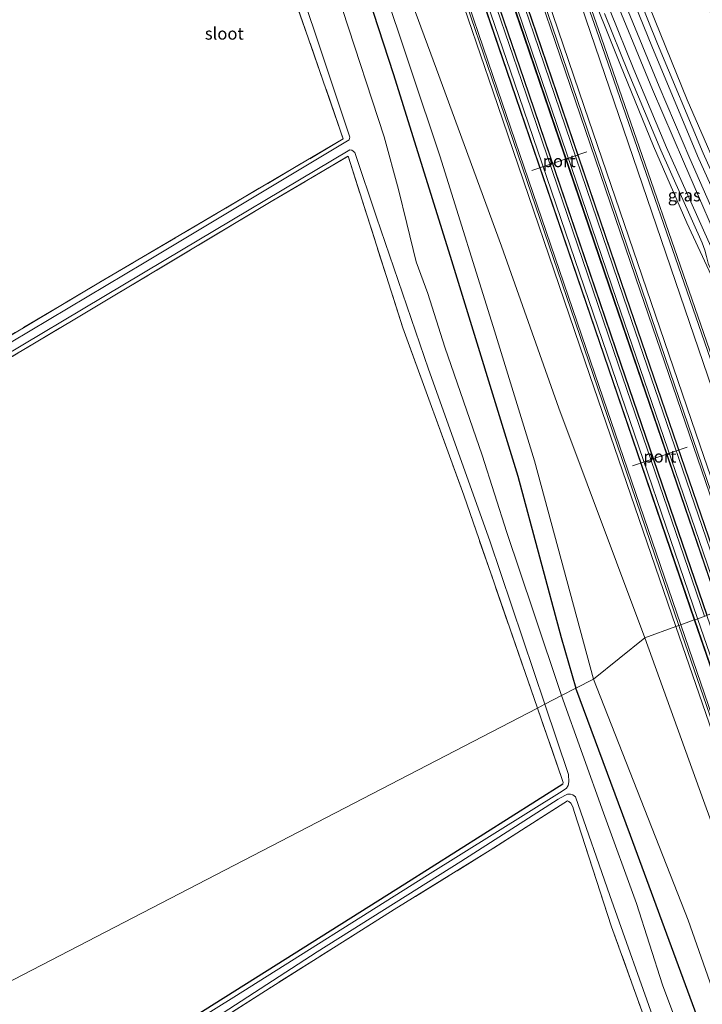
# Model space of a CAD drawing. Units: metres. Extents: x 99995 to 110008, y 412498 to 418753.
# Drawn here: x 104089 to 104229, y 413088 to 413290 of the extents above; entities that cross this region are included whole.
import ezdxf
from ezdxf.enums import TextEntityAlignment as Align

# ---------------------------------------------------------------- set-up
doc = ezdxf.new("R2010")
doc.units = ezdxf.units.M
doc.linetypes.add('IE-TERREINAFSCHEIDING', pattern=[10, 8, -2])
doc.layers.add('B-ME-GW-INSTEEKWATERGANG-L-B1', color=10, linetype='Continuous')
for name, color, linetype, lineweight in [('B-ME-GW-KRUINLIJN-L-B1', 93, 'Continuous', 18), ('B-ME-GW-TEENLIJN-L-B1', 93, 'Continuous', 18), ('B-ME-IE-GRASLAND-GV-B6', 93, 'Continuous', 18), ('B-ME-IE-GRONDWERKLIJN-GROND_INGERICHT-GV-B6', 253, 'Continuous', 18), ('B-ME-IE-HULPGEOMETRIE-L-B1', 53, 'Continuous', 18), ('B-ME-IE-TERREINAFSCHEIDING-RASTERHEKWERK-L-B1', 8, 'IE-TERREINAFSCHEIDING', 18), ('B-ME-MW-MUUR-GV-B6', 8, 'IE-TERREINAFSCHEIDING-KUNSTMATIG', 18), ('B-ME-OG-WATER-GV-B6', 153, 'Continuous', 18), ('B-ME-SB-SPOOR-GV-B6', 253, 'Continuous', 18), ('B-ME-SB-SPOOR-L-B1', 253, 'Continuous', 18), ('B-ME-VH-VERH_SOORT-BITUMEN-GV-B6', 8, 'IE-TERREINAFSCHEIDING-NATUURLIJK-HOUTWAL', 18), ('B-ME-VH-VERH_SOORT-HALF_VERHARDING-GV-B6', 8, 'IE-TERREINAFSCHEIDING-NATUURLIJK-HOUTWAL', 18), ('B-ME-VW-MEUBILAIR_WEGMEUBILAIR-PORTAAL-L-B1', 8, 'Continuous', 18)]:
    doc.layers.add(name, color=color, linetype=linetype, lineweight=lineweight)
doc.styles.add('NLCS-ISO', font='NLCS-ISO.TTF')
doc.linetypes.add('IE-TERREINAFSCHEIDING-KUNSTMATIG', pattern='A,4,[82,NLCS.SHX,S=0.75,R=90,X=0,Y=0],4,-2', length=10)
doc.linetypes.add('IE-TERREINAFSCHEIDING-NATUURLIJK-HOUTWAL', pattern='A,7,-1.5,[67,NLCS.SHX,S=0.75,R=45,X=0,Y=0],-1.5,7,-1.5,[70,NLCS.SHX,S=0.75,R=0,X=0,Y=0],-1.5', length=20)

msp = doc.modelspace()

# ---------------------------------------------------------------- linework, layer by layer
at = {"layer": 'B-ME-GW-INSTEEKWATERGANG-L-B1'}
for points in [[(104085.728, 413509.026, -0.811), (104103.316, 413462.388, -0.768), (104114.873, 413430.576, -0.733), (104126.041, 413399.943, -0.803), (104136.234, 413370.535, -0.864), (104145.428, 413343.127, -0.908), (104153.155, 413317.323, -1.13), (104165.679, 413278.906, -1.148), (104177.608, 413240.693, -1.178), (104191.226, 413196.383, -1.519), (104200.131, 413163.241, -1.676), (104203.145, 413152.849, -1.53)], [(104311.376, 412889.051, -1.026), (104310.515, 412889.811, -1.101), (104310.014, 412890.017, -1.175), (104309.182, 412890.172, -1.236), (104308.569, 412890.156, -1.315), (104307.559, 412889.973, -1.328), (104306.34, 412889.692, -1.436), (104305.183, 412889.334, -1.48), (104304.479, 412889.224, -1.497), (104303.755, 412889.254, -1.567), (104303.038, 412889.707, -1.576), (104302.413, 412890.41, -1.611), (104301.581, 412891.989, -1.624), (104300.242, 412895.607, -1.632), (104294.173, 412912.245, -1.589), (104284.476, 412934.454, -1.545), (104273.785, 412963.774, -1.524), (104256.482, 413008.421, -1.489), (104237.904, 413058.622, -1.55), (104214.361, 413122.607, -1.423), (104203.145, 413152.849, -1.53)], [(104099.835, 413065.68, -1.101), (104099.416, 413065.903, -1.084), (104098.747, 413066.444, -1.058), (104098.433, 413066.847, -1.058), (104098.166, 413067.491, -1.058), (104098.113, 413068.121, -1.058), (104098.232, 413068.57, -1.058), (104116.139, 413079.986, -1.119), (104141.646, 413096.053, -1.127), (104168.015, 413112.658, -1.097), (104200.468, 413133.187, -0.988)]]:
    msp.add_polyline3d(points, dxfattribs=at)
at = {"layer": 'B-ME-GW-KRUINLIJN-L-B1'}
for points in [[(104142.851, 413542.141, 6.228), (104145.177, 413533.362, 6.29), (104155.197, 413493.817, 6.422), (104167.101, 413448.617, 6.523), (104177.029, 413412.668, 6.9), (104186.501, 413381.044, 6.966), (104196.266, 413351.481, 7.269), (104209.082, 413315.498, 7.195), (104218.244, 413292.775, 7.318), (104225.993, 413273.681, 7.502), (104234.808, 413253.387, 7.502), (104243.356, 413234.572, 7.577), (104255.83, 413209.401, 7.691), (104268.455, 413184.927, 7.878)], [(104223.663, 413165.505, 2.923), (104206.036, 413217.037, 3.459), (104186.075, 413275.525, 3.991), (104168.379, 413327.326, 4.404), (104149.613, 413382.009, 4.852), (104128.811, 413441.692, 5.339), (104108.189, 413499.848, 5.805), (104101.592, 413518.053, 5.964)], [(104259.031, 413179.69, 8.122), (104239.61, 413218.975, 7.845), (104225.948, 413248.432, 7.722), (104219.055, 413264.16, 7.761), (104212.282, 413280.799, 7.643), (104204.989, 413299.124, 7.401), (104199.112, 413315.184, 7.357), (104191.769, 413333.828, 6.94)], [(104346.215, 412830.634, 0.427), (104327.143, 412879.296, 0.679), (104313.263, 412915.605, 0.954), (104299.016, 412953.511, 1.189), (104289.527, 412979.276, 1.42), (104276.758, 413014.377, 1.708), (104263.574, 413051.148, 2.014), (104248.365, 413094.294, 2.36), (104231.853, 413141.705, 2.733), (104223.663, 413165.505, 2.923)]]:
    msp.add_polyline3d(points, dxfattribs=at)
at = {"layer": 'B-ME-GW-TEENLIJN-L-B1'}
for points in [[(104217.31, 413163.211, -0.616), (104199.676, 413210.373, -0.531), (104187.844, 413243.637, -0.518), (104174.524, 413279.959, -0.496), (104157.73, 413325.548, -0.54), (104144.507, 413362.392, -0.527), (104130.444, 413401.011, -0.601), (104115.89, 413440.674, -0.601), (104100.531, 413482.012, -0.571), (104088.991, 413513.43, -0.571)], [(104344.474, 412829.975, -0.541), (104325.199, 412877.833, -0.581), (104307.518, 412922.064, -0.634), (104288.794, 412969.903, -0.638), (104274.365, 413008.106, -0.612), (104259.566, 413047.096, -0.643), (104243.785, 413090.233, -0.656), (104229.315, 413129.762, -0.652), (104217.31, 413163.211, -0.616)]]:
    msp.add_polyline3d(points, dxfattribs=at)
at = {"layer": 'B-ME-IE-GRASLAND-GV-B6'}
for points in [[(104102.234, 413518.289, 5.853), (104108.832, 413500.08, 5.694), (104129.454, 413441.924, 5.228), (104150.256, 413382.241, 4.741), (104169.022, 413327.558, 4.293), (104186.718, 413275.757, 3.88), (104206.679, 413217.269, 3.348), (104224.306, 413165.737, 2.812), (104223.663, 413165.505, 2.923), (104206.036, 413217.037, 3.459), (104186.075, 413275.525, 3.991), (104168.379, 413327.326, 4.404), (104149.613, 413382.009, 4.852), (104128.811, 413441.692, 5.339), (104108.189, 413499.848, 5.805), (104101.592, 413518.053, 5.964), (104102.234, 413518.289, 5.853)], [(104088.991, 413513.43, -0.571), (104100.531, 413482.012, -0.571), (104115.89, 413440.674, -0.601), (104130.444, 413401.011, -0.601), (104144.507, 413362.392, -0.527), (104157.73, 413325.548, -0.54), (104174.524, 413279.959, -0.496), (104187.844, 413243.637, -0.518), (104199.676, 413210.373, -0.531), (104217.31, 413163.211, -0.616), (104206.74, 413154.69, -1.21), (104194.637, 413199.517, -1.183), (104186.457, 413226.244, -1.034), (104175.315, 413261.96, -0.986), (104163.152, 413298.245, -0.934), (104152.542, 413333.567, -0.864), (104138.491, 413370.624, -0.868), (104124.058, 413411.368, -0.864), (104111.213, 413448.624, -0.855), (104097.054, 413487.782, -0.838), (104088.088, 413510.024, -0.855), (104088.991, 413513.43, -0.571)], [(104088.088, 413510.024, -0.855), (104097.054, 413487.782, -0.838), (104111.213, 413448.624, -0.855), (104124.058, 413411.368, -0.864), (104138.491, 413370.624, -0.868), (104152.542, 413333.567, -0.864), (104163.152, 413298.245, -0.934), (104175.315, 413261.96, -0.986), (104186.457, 413226.244, -1.034), (104194.637, 413199.517, -1.183), (104206.74, 413154.69, -1.21), (104203.145, 413152.849, -1.53), (104200.131, 413163.241, -1.676), (104191.226, 413196.383, -1.519), (104177.608, 413240.693, -1.178), (104165.679, 413278.906, -1.148), (104153.155, 413317.323, -1.13), (104145.428, 413343.127, -0.908), (104136.234, 413370.535, -0.864), (104126.041, 413399.943, -0.803), (104114.873, 413430.576, -0.733), (104103.316, 413462.388, -0.768), (104085.728, 413509.026, -0.811), (104088.088, 413510.024, -0.855)], [(104084.046, 413485.71, -2.187), (104103.492, 413427.958, -2.187), (104123.982, 413366.324, -2.187), (104141.137, 413312.864, -2.187), (104156.774, 413266.017, -2.187), (104156.601, 413265.468, -2.187), (104114.551, 413240.195, -2.187), (104071.529, 413214.583, -2.187)], [(104050.135, 413203.247, -0.934), (104105.196, 413236.111, -1.108), (104155.398, 413265.641, -1.174), (104145.292, 413294.744, -1.117), (104127.806, 413349.324, -1.104), (104109.088, 413405.397, -1.082), (104089.849, 413462.815, -1.095)], [(104150.271, 413432.478, 4.954), (104152.437, 413425.988, 4.919), (104165.043, 413389.13, 4.713), (104184.514, 413332.039, 4.19), (104204.882, 413272.305, 3.716), (104228.643, 413202.638, 3.083), (104239.467, 413171.211, 2.781), (104238.544, 413170.878, 2.831), (104216.745, 413234.55, 3.416), (104198.335, 413288.591, 3.93), (104178.755, 413345.916, 4.422), (104160.133, 413399.815, 4.848), (104139.797, 413458.096, 5.323)], [(104178.433, 413440.879, 2.367), (104186.109, 413416.289, 2.077), (104191.103, 413399.94, 1.959), (104199.035, 413375.073, 1.919), (104206.215, 413354.049, 1.897), (104213.263, 413335.273, 1.805), (104220.451, 413316.554, 1.77), (104228.547, 413296.75, 2.086), (104238.057, 413275.076, 1.989), (104250.742, 413248.425, 1.796), (104264.842, 413219.846, 1.814), (104278.653, 413193.601, 1.796), (104268.455, 413184.927, 7.878), (104255.83, 413209.401, 7.691), (104243.356, 413234.572, 7.577), (104234.808, 413253.387, 7.502), (104225.993, 413273.681, 7.502), (104218.244, 413292.775, 7.318), (104209.082, 413315.498, 7.195), (104196.266, 413351.481, 7.269), (104186.501, 413381.044, 6.966), (104177.029, 413412.668, 6.9), (104167.101, 413448.617, 6.523)], [(104167.101, 413448.617, 6.523), (104177.029, 413412.668, 6.9), (104186.501, 413381.044, 6.966), (104196.266, 413351.481, 7.269), (104209.082, 413315.498, 7.195), (104218.244, 413292.775, 7.318), (104225.993, 413273.681, 7.502), (104234.808, 413253.387, 7.502), (104243.356, 413234.572, 7.577), (104255.83, 413209.401, 7.691), (104268.455, 413184.927, 7.878), (104267.287, 413184.278, 7.873), (104258.711, 413200.515, 7.805), (104248.954, 413220.049, 7.709), (104239.665, 413239.57, 7.656), (104229.31, 413262.736, 7.542), (104219.932, 413285.205, 7.458), (104211.19, 413306.803, 7.244), (104200.306, 413336.447, 7.235), (104193.003, 413358.292, 7.2), (104186.648, 413377.926, 7.033), (104181.542, 413394.458, 6.985), (104175.922, 413413.281, 6.919), (104169.175, 413436.634, 6.743)], [(104128.811, 413441.692, 5.339), (104149.613, 413382.009, 4.852), (104168.379, 413327.326, 4.404), (104186.075, 413275.525, 3.991), (104206.036, 413217.037, 3.459), (104223.663, 413165.505, 2.923), (104217.31, 413163.211, -0.616), (104199.676, 413210.373, -0.531), (104187.844, 413243.637, -0.518), (104174.524, 413279.959, -0.496), (104157.73, 413325.548, -0.54), (104144.507, 413362.392, -0.527), (104130.444, 413401.011, -0.601), (104115.89, 413440.674, -0.601)], [(104156.578, 413435.456, 5.073), (104158.745, 413427.326, 5.073), (104166.902, 413403.86, 5.073), (104175.31, 413379.456, 5.073), (104207.361, 413287.955, 3.795), (104233.165, 413213.503, 3.47), (104233.936, 413211.24, 3.338), (104237.873, 413201.233, 3.189), (104248.074, 413174.319, 2.362), (104247.533, 413174.124, 2.196), (104236.726, 413201.791, 3.206), (104246.558, 413173.772, 2.693), (104245.182, 413173.275, 2.75), (104226.448, 413227.966, 3.47), (104210.059, 413276.091, 3.957), (104193.417, 413324.856, 4.234), (104158.459, 413427.325, 5.073), (104153.841, 413441.258, 5.033)], [(104248.074, 413174.319, 2.362), (104237.873, 413201.233, 3.189), (104233.936, 413211.24, 3.338), (104233.165, 413213.503, 3.47), (104233.59, 413213.651, 4.177), (104207.786, 413288.103, 6.738), (104191.769, 413333.828, 6.94), (104199.112, 413315.184, 7.357), (104204.989, 413299.124, 7.401), (104212.282, 413280.799, 7.643), (104219.055, 413264.16, 7.761), (104225.948, 413248.432, 7.722), (104239.61, 413218.975, 7.845), (104259.031, 413179.69, 8.122), (104248.074, 413174.319, 2.362)], [(104153.155, 413317.323, -1.13), (104165.679, 413278.906, -1.148), (104177.608, 413240.693, -1.178), (104191.226, 413196.383, -1.519), (104200.131, 413163.241, -1.676), (104203.145, 413152.849, -1.53), (104200.17, 413151.307, -2.185), (104194.461, 413168.534, -2.061), (104188.985, 413184.84, -2.061), (104183.875, 413200.664, -2.061), (104176.253, 413222.899, -2.061), (104172.773, 413233.903, -2.061), (104170.393, 413240.418, -2.061), (104168.461, 413248.266, -2.061), (104166.727, 413255.225, -2.061), (104163.818, 413266.045, -2.061), (104155.213, 413292.238, -2.061)], [(104208.993, 413291.426, 7.554), (104213.86, 413279.345, 7.655), (104220.564, 413263.309, 7.743), (104229.064, 413244.319, 7.832), (104229.611, 413242.805, 7.84), (104229.991, 413241.501, 7.84), (104230.368, 413239.832, 7.845), (104231.028, 413238.552, 7.84), (104232.066, 413236.97, 7.862), (104233.608, 413234.135, 7.889), (104235.345, 413230.559, 7.827), (104242.811, 413214.471, 7.963), (104250.797, 413198.624, 7.985), (104259.955, 413180.203, 8.152), (104259.031, 413179.69, 8.122), (104239.61, 413218.975, 7.845), (104225.948, 413248.432, 7.722), (104219.055, 413264.16, 7.761), (104212.282, 413280.799, 7.643), (104204.989, 413299.124, 7.401)], [(104072.925, 413213.396, -2.187), (104118.606, 413240.695, -2.187), (104156.75, 413263.399, -2.187), (104157.185, 413263.353, -2.187), (104157.752, 413262.838, -2.187), (104162.237, 413249.577, -2.187), (104172.887, 413218.341, -2.187), (104185.493, 413183.078, -2.187), (104196.774, 413149.547, -2.185), (104195.241, 413148.753, -0.975), (104180.131, 413192.498, -0.986), (104167.615, 413226.863, -0.759), (104156.377, 413262.119, -1.017), (104140.625, 413252.765, -1.06), (104099.935, 413228.417, -1.065), (104073.08, 413212.457, -1.012)], [(104346.215, 412830.634, 0.427), (104344.474, 412829.975, -0.541), (104325.199, 412877.833, -0.581), (104307.518, 412922.064, -0.634), (104288.794, 412969.903, -0.638), (104274.365, 413008.106, -0.612), (104259.566, 413047.096, -0.643), (104243.785, 413090.233, -0.656), (104229.315, 413129.762, -0.652), (104217.31, 413163.211, -0.616), (104223.663, 413165.505, 2.923), (104231.853, 413141.705, 2.733), (104248.365, 413094.294, 2.36), (104263.574, 413051.148, 2.014), (104276.758, 413014.377, 1.708), (104289.527, 412979.276, 1.42), (104299.016, 412953.511, 1.189), (104313.263, 412915.605, 0.954), (104327.143, 412879.296, 0.679), (104346.215, 412830.634, 0.427)], [(104346.854, 412830.876, 0.316), (104346.215, 412830.634, 0.427), (104327.143, 412879.296, 0.679), (104313.263, 412915.605, 0.954), (104299.016, 412953.511, 1.189), (104289.527, 412979.276, 1.42), (104276.758, 413014.377, 1.708), (104263.574, 413051.148, 2.014), (104248.365, 413094.294, 2.36), (104231.853, 413141.705, 2.733), (104223.663, 413165.505, 2.923), (104224.306, 413165.737, 2.812), (104232.492, 413141.947, 2.622), (104249.004, 413094.536, 2.249), (104264.213, 413051.39, 1.903), (104277.397, 413014.619, 1.597), (104290.166, 412979.518, 1.309), (104299.655, 412953.753, 1.078), (104313.902, 412915.847, 0.843), (104327.782, 412879.538, 0.568), (104346.854, 412830.876, 0.316)], [(104344.474, 412829.975, -0.541), (104331.626, 412823.129, -1.628), (104307.91, 412878.316, -1.663), (104317.025, 412882.858, -0.971), (104311.172, 412896.302, -1.001), (104277.549, 412969.244, -1.18), (104246.164, 413048.31, -1.175), (104226.185, 413105.21, -1.21), (104206.74, 413154.69, -1.21), (104217.31, 413163.211, -0.616), (104229.315, 413129.762, -0.652), (104243.785, 413090.233, -0.656), (104259.566, 413047.096, -0.643), (104274.365, 413008.106, -0.612), (104288.794, 412969.903, -0.638), (104307.518, 412922.064, -0.634), (104325.199, 412877.833, -0.581), (104344.474, 412829.975, -0.541)], [(104237.904, 413058.622, -1.55), (104214.361, 413122.607, -1.423), (104203.145, 413152.849, -1.53), (104206.74, 413154.69, -1.21)], [(104206.74, 413154.69, -1.21), (104226.185, 413105.21, -1.21), (104246.164, 413048.31, -1.175)], [(104225.162, 413080.545, -2.185), (104220.906, 413091.907, -2.185), (104215.603, 413108.615, -2.185), (104208.789, 413127.233, -2.185), (104200.17, 413151.307, -2.185), (104203.145, 413152.849, -1.53)], [(104203.145, 413152.849, -1.53), (104214.361, 413122.607, -1.423), (104237.904, 413058.622, -1.55)], [(104116.139, 413079.986, -1.119), (104141.646, 413096.053, -1.127), (104168.015, 413112.658, -1.097), (104200.468, 413133.187, -0.988), (104200.518, 413133.445, -0.971), (104200.27, 413134.312, -0.975), (104195.241, 413148.753, -0.975), (104196.774, 413149.547, -2.185), (104201.629, 413135.08, -2.185), (104201.701, 413133.585, -2.185), (104201.589, 413132.849, -2.185), (104201.221, 413132.304, -2.185), (104200.362, 413131.666, -2.185), (104172.668, 413114.461, -2.185), (104132.92, 413089.373, -2.185), (104099.209, 413068.342, -2.185)], [(104128.005, 413084.389, -2.185), (104150.019, 413098.698, -2.185), (104179.543, 413117.26, -2.185), (104199.511, 413130.074, -2.185), (104200.892, 413130.805, -2.185), (104201.436, 413131.051, -2.185), (104202.074, 413131.073, -2.185), (104202.554, 413130.929, -2.185), (104203.071, 413130.52, -2.185), (104210.088, 413110.241, -2.185), (104219.649, 413083.46, -2.185)], [(104218.758, 413080.922, -1.132), (104210.451, 413103.81, -1.132), (104202.784, 413127.531, -1.075), (104202.492, 413128.492, -1.075), (104202.106, 413129.222, -1.075), (104201.718, 413129.563, -1.075), (104201.395, 413129.675, -1.075), (104185.549, 413119.56, -1.053), (104165.873, 413107.375, -1.088), (104139.418, 413090.717, -1.201), (104118.375, 413077.205, -1.206)]]:
    msp.add_polyline3d(points, dxfattribs=at)
at = {"layer": 'B-ME-IE-GRONDWERKLIJN-GROND_INGERICHT-GV-B6'}
for points in [[(104075.627, 413504.757, -1.017), (104089.849, 413462.815, -1.095), (104109.088, 413405.397, -1.082), (104127.806, 413349.324, -1.104), (104145.292, 413294.744, -1.117), (104155.398, 413265.641, -1.174), (104105.196, 413236.111, -1.108), (104050.135, 413203.247, -0.934), (104047.86, 413201.628, -0.855), (104041.375, 413212.768, -0.899), (103999.768, 413286.397, -0.733), (103940.619, 413391.913, -0.737), (103898.921, 413466.722, -1.025), (103900.222, 413467.64, -1.06), (103900.792, 413467.418, -1.06), (103901.829, 413467.741, -1.06), (103920.182, 413479.193, -1.126), (103933.492, 413444.613, -1.019), (104075.627, 413504.757, -1.017)], [(104195.241, 413148.753, -0.975), (104038.666, 413067.589, -0.939), (104029.433, 413072.918, -0.79), (104019.707, 413078.082, -0.768), (104006.348, 413084.325, -0.72), (103990.343, 413090.994, -0.659), (103973.745, 413097.528, -0.641), (103941.852, 413110.078, -0.611), (103917.271, 413119.143, -0.947), (103917.283, 413119.561, -0.947), (103953.882, 413141.809, -0.973), (104004.611, 413171.8, -0.903), (104038.116, 413191.472, -0.908), (104042.458, 413193.605, -0.82), (104046.15, 413195.866, -0.82), (104050.284, 413198.282, -0.833), (104052.207, 413199.712, -0.833), (104073.08, 413212.457, -1.012), (104099.935, 413228.417, -1.065), (104140.625, 413252.765, -1.06), (104156.377, 413262.119, -1.017), (104167.615, 413226.863, -0.759), (104180.131, 413192.498, -0.986), (104195.241, 413148.753, -0.975)], [(104038.666, 413067.589, -0.939), (104195.241, 413148.753, -0.975)], [(104195.241, 413148.753, -0.975), (104200.27, 413134.312, -0.975), (104200.518, 413133.445, -0.971), (104200.468, 413133.187, -0.988), (104168.015, 413112.658, -1.097), (104141.646, 413096.053, -1.127), (104116.139, 413079.986, -1.119)], [(104118.375, 413077.205, -1.206), (104139.418, 413090.717, -1.201), (104165.873, 413107.375, -1.088), (104185.549, 413119.56, -1.053), (104201.395, 413129.675, -1.075), (104201.718, 413129.563, -1.075), (104202.106, 413129.222, -1.075), (104202.492, 413128.492, -1.075), (104202.784, 413127.531, -1.075), (104210.451, 413103.81, -1.132), (104218.758, 413080.922, -1.132)]]:
    msp.add_polyline3d(points, dxfattribs=at)
at = {"layer": 'B-ME-IE-HULPGEOMETRIE-L-B1'}
for points in [[(104230.025, 413167.802, 3.119), (104227.544, 413166.906, 3.089), (104227.455, 413166.874, 2.773), (104224.66, 413165.865, 2.883), (104224.306, 413165.737, 2.812), (104223.663, 413165.505, 2.923), (104217.31, 413163.211, -0.616), (104206.74, 413154.69, -1.21), (104194.637, 413199.517, -1.183), (104186.457, 413226.244, -1.034), (104175.315, 413261.96, -0.986), (104163.152, 413298.245, -0.934)], [(104331.626, 412823.129, -1.628), (104307.91, 412878.316, -1.663), (104317.025, 412882.858, -0.971), (104311.172, 412896.302, -1.001), (104277.549, 412969.244, -1.18), (104246.164, 413048.31, -1.175), (104226.185, 413105.21, -1.21), (104206.74, 413154.69, -1.21), (104203.145, 413152.849, -1.53), (104200.17, 413151.307, -2.185), (104196.774, 413149.547, -2.185), (104195.241, 413148.753, -0.975), (104038.666, 413067.589, -0.939)]]:
    msp.add_polyline3d(points, dxfattribs=at)
at = {"layer": 'B-ME-IE-TERREINAFSCHEIDING-RASTERHEKWERK-L-B1'}
for points in [[(104075.627, 413504.757, -1.017), (104089.849, 413462.815, -1.095), (104109.088, 413405.397, -1.082), (104127.806, 413349.324, -1.104), (104145.292, 413294.744, -1.117), (104155.398, 413265.641, -1.174), (104105.196, 413236.111, -1.108), (104050.135, 413203.247, -0.934)], [(104052.207, 413199.712, -0.833), (104073.08, 413212.457, -1.012), (104099.935, 413228.417, -1.065), (104140.625, 413252.765, -1.06), (104156.377, 413262.119, -1.017), (104167.615, 413226.863, -0.759), (104180.131, 413192.498, -0.986), (104195.241, 413148.753, -0.975)], [(104200.468, 413133.187, -0.988), (104200.518, 413133.445, -0.971), (104200.27, 413134.312, -0.975), (104195.241, 413148.753, -0.975)], [(104218.758, 413080.922, -1.132), (104210.451, 413103.81, -1.132), (104202.784, 413127.531, -1.075), (104202.492, 413128.492, -1.075), (104202.106, 413129.222, -1.075), (104201.718, 413129.563, -1.075), (104201.395, 413129.675, -1.075), (104185.549, 413119.56, -1.053), (104165.873, 413107.375, -1.088), (104139.418, 413090.717, -1.201), (104118.375, 413077.205, -1.206)]]:
    msp.add_polyline3d(points, dxfattribs=at)
at = {"layer": 'B-ME-MW-MUUR-GV-B6'}
for points in [[(104116.445, 413523.503, 5.883), (104125.779, 413497.648, 5.661), (104139.797, 413458.096, 5.323), (104160.133, 413399.815, 4.848), (104178.755, 413345.916, 4.422), (104198.335, 413288.591, 3.93), (104216.745, 413234.55, 3.416), (104238.544, 413170.878, 2.831), (104238.169, 413170.742, 2.831), (104216.37, 413234.414, 3.416), (104197.96, 413288.455, 3.93), (104178.38, 413345.78, 4.422), (104159.758, 413399.679, 4.848), (104139.422, 413457.96, 5.323), (104125.404, 413497.512, 5.661), (104116.071, 413523.366, 5.883), (104116.445, 413523.503, 5.883)], [(104110.761, 413521.418, 6.223), (104120.091, 413495.571, 6.001), (104134.106, 413456.027, 5.663), (104154.44, 413397.752, 5.188), (104173.061, 413343.857, 4.762), (104192.64, 413286.535, 4.27), (104211.05, 413232.494, 3.756), (104232.849, 413168.821, 3.171), (104232.754, 413168.787, 2.714), (104210.955, 413232.46, 3.299), (104192.545, 413286.501, 3.813), (104172.966, 413343.823, 4.305), (104154.345, 413397.718, 4.731), (104134.011, 413455.993, 5.206), (104119.996, 413495.537, 5.544), (104110.666, 413521.383, 5.766), (104110.761, 413521.418, 6.223)], [(104113.199, 413522.312, 5.764), (104122.527, 413496.474, 5.542), (104136.545, 413456.922, 5.204), (104156.881, 413398.641, 4.729), (104175.503, 413344.742, 4.303), (104195.083, 413287.417, 3.811), (104213.493, 413233.376, 3.297), (104235.292, 413169.704, 2.712), (104235.199, 413169.67, 3.169), (104213.4, 413233.342, 3.754), (104194.99, 413287.383, 4.268), (104175.41, 413344.708, 4.76), (104156.788, 413398.607, 5.186), (104136.452, 413456.888, 5.661), (104122.434, 413496.44, 5.999), (104113.106, 413522.278, 6.221), (104113.199, 413522.312, 5.764)], [(104105.466, 413519.475, 6.13), (104112.07, 413501.249, 5.971), (104132.692, 413443.093, 5.505), (104153.494, 413383.41, 5.018), (104172.26, 413328.727, 4.57), (104189.956, 413276.926, 4.157), (104209.917, 413218.438, 3.625), (104227.544, 413166.906, 3.089), (104227.455, 413166.874, 2.773), (104209.828, 413218.406, 3.309), (104189.867, 413276.894, 3.841), (104172.171, 413328.695, 4.254), (104153.405, 413383.378, 4.702), (104132.603, 413443.061, 5.189), (104111.981, 413501.217, 5.655), (104105.377, 413519.442, 5.814), (104105.466, 413519.475, 6.13)], [(104108.014, 413520.41, 5.795), (104114.616, 413502.192, 5.636), (104135.241, 413444.027, 5.17), (104156.045, 413384.337, 4.683), (104174.813, 413329.65, 4.235), (104192.509, 413277.848, 3.822), (104212.47, 413219.36, 3.29), (104230.097, 413167.828, 2.754), (104230.025, 413167.802, 3.119), (104212.398, 413219.334, 3.655), (104192.437, 413277.822, 4.187), (104174.741, 413329.624, 4.6), (104155.973, 413384.311, 5.048), (104135.169, 413444.001, 5.535), (104114.544, 413502.166, 6.001), (104107.942, 413520.384, 6.16), (104108.014, 413520.41, 5.795)], [(104102.587, 413518.419, 5.924), (104109.186, 413500.208, 5.765), (104129.808, 413442.052, 5.299), (104150.61, 413382.369, 4.812), (104169.376, 413327.686, 4.364), (104187.072, 413275.885, 3.951), (104207.033, 413217.397, 3.419), (104224.66, 413165.865, 2.883), (104224.306, 413165.737, 2.812), (104206.679, 413217.269, 3.348), (104186.718, 413275.757, 3.88), (104169.022, 413327.558, 4.293), (104150.256, 413382.241, 4.741), (104129.454, 413441.924, 5.228), (104108.832, 413500.08, 5.694), (104102.234, 413518.289, 5.853), (104102.587, 413518.419, 5.924)], [(104158.745, 413427.326, 5.073), (104159.17, 413427.474, 5.591), (104167.327, 413404.008, 6.422), (104175.735, 413379.604, 7.142), (104178.765, 413370.953, 7.104), (104191.769, 413333.828, 6.94), (104207.786, 413288.103, 6.738), (104233.59, 413213.651, 4.177), (104233.165, 413213.503, 3.47), (104207.361, 413287.955, 3.795), (104175.31, 413379.456, 5.073), (104166.902, 413403.86, 5.073), (104158.745, 413427.326, 5.073)], [(104350.075, 412832.095, 0.593), (104349.987, 412832.062, 0.277), (104330.915, 412880.724, 0.529), (104317.035, 412917.033, 0.804), (104302.788, 412954.939, 1.039), (104293.299, 412980.704, 1.27), (104280.53, 413015.805, 1.558), (104267.346, 413052.576, 1.864), (104252.137, 413095.722, 2.21), (104235.625, 413143.133, 2.583), (104227.455, 413166.874, 2.773), (104227.544, 413166.906, 3.089), (104235.713, 413143.166, 2.899), (104252.225, 413095.755, 2.526), (104267.434, 413052.609, 2.18), (104280.618, 413015.838, 1.874), (104293.387, 412980.737, 1.586), (104302.876, 412954.972, 1.355), (104317.123, 412917.066, 1.12), (104331.003, 412880.757, 0.845), (104350.075, 412832.095, 0.593)], [(104347.207, 412831.009, 0.387), (104346.854, 412830.876, 0.316), (104327.782, 412879.538, 0.568), (104313.902, 412915.847, 0.843), (104299.655, 412953.753, 1.078), (104290.166, 412979.518, 1.309), (104277.397, 413014.619, 1.597), (104264.213, 413051.39, 1.903), (104249.004, 413094.536, 2.249), (104232.492, 413141.947, 2.622), (104224.306, 413165.737, 2.812), (104224.66, 413165.865, 2.883), (104232.845, 413142.08, 2.693), (104249.357, 413094.669, 2.32), (104264.566, 413051.523, 1.974), (104277.75, 413014.752, 1.668), (104290.519, 412979.651, 1.38), (104300.008, 412953.886, 1.149), (104314.255, 412915.98, 0.914), (104328.135, 412879.671, 0.639), (104347.207, 412831.009, 0.387)]]:
    msp.add_polyline3d(points, dxfattribs=at)
at = {"layer": 'B-ME-OG-WATER-GV-B6'}
for points in [[(104071.529, 413214.583, -2.187), (104114.551, 413240.195, -2.187), (104156.601, 413265.468, -2.187), (104156.774, 413266.017, -2.187), (104141.137, 413312.864, -2.187), (104123.982, 413366.324, -2.187), (104103.492, 413427.958, -2.187), (104084.046, 413485.71, -2.187)], [(104155.213, 413292.238, -2.061), (104163.818, 413266.045, -2.061), (104166.727, 413255.225, -2.061), (104168.461, 413248.266, -2.061), (104170.393, 413240.418, -2.061), (104172.773, 413233.903, -2.061), (104176.253, 413222.899, -2.061), (104183.875, 413200.664, -2.061), (104188.985, 413184.84, -2.061), (104194.461, 413168.534, -2.061), (104200.17, 413151.307, -2.185), (104196.774, 413149.547, -2.185), (104185.493, 413183.078, -2.187), (104172.887, 413218.341, -2.187), (104162.237, 413249.577, -2.187), (104157.752, 413262.838, -2.187), (104157.185, 413263.353, -2.187), (104156.75, 413263.399, -2.187), (104118.606, 413240.695, -2.187), (104072.925, 413213.396, -2.187)], [(104099.209, 413068.342, -2.185), (104132.92, 413089.373, -2.185), (104172.668, 413114.461, -2.185), (104200.362, 413131.666, -2.185), (104201.221, 413132.304, -2.185), (104201.589, 413132.849, -2.185), (104201.701, 413133.585, -2.185), (104201.629, 413135.08, -2.185), (104196.774, 413149.547, -2.185), (104200.17, 413151.307, -2.185), (104208.789, 413127.233, -2.185), (104215.603, 413108.615, -2.185), (104220.906, 413091.907, -2.185), (104225.162, 413080.545, -2.185)], [(104219.649, 413083.46, -2.185), (104210.088, 413110.241, -2.185), (104203.071, 413130.52, -2.185), (104202.554, 413130.929, -2.185), (104202.074, 413131.073, -2.185), (104201.436, 413131.051, -2.185), (104200.892, 413130.805, -2.185), (104199.511, 413130.074, -2.185), (104179.543, 413117.26, -2.185), (104150.019, 413098.698, -2.185), (104128.005, 413084.389, -2.185)]]:
    msp.add_polyline3d(points, dxfattribs=at)
at = {"layer": 'B-ME-SB-SPOOR-GV-B6'}
for points in [[(104113.106, 413522.278, 6.221), (104122.434, 413496.44, 5.999), (104136.452, 413456.888, 5.661), (104156.788, 413398.607, 5.186), (104175.41, 413344.708, 4.76), (104194.99, 413287.383, 4.268), (104213.4, 413233.342, 3.754), (104235.199, 413169.67, 3.169), (104232.849, 413168.821, 3.171), (104211.05, 413232.494, 3.756), (104192.64, 413286.535, 4.27), (104173.061, 413343.857, 4.762), (104154.44, 413397.752, 5.188), (104134.106, 413456.027, 5.663), (104120.091, 413495.571, 6.001), (104110.761, 413521.418, 6.223), (104113.106, 413522.278, 6.221)], [(104107.942, 413520.384, 6.16), (104114.544, 413502.166, 6.001), (104135.169, 413444.001, 5.535), (104155.973, 413384.311, 5.048), (104174.741, 413329.624, 4.6), (104192.437, 413277.822, 4.187), (104212.398, 413219.334, 3.655), (104230.025, 413167.802, 3.119), (104227.544, 413166.906, 3.089), (104209.917, 413218.438, 3.625), (104189.956, 413276.926, 4.157), (104172.26, 413328.727, 4.57), (104153.494, 413383.41, 5.018), (104132.692, 413443.093, 5.505), (104112.07, 413501.249, 5.971), (104105.466, 413519.475, 6.13), (104107.942, 413520.384, 6.16)], [(104209.99, 413306.31, 7.243), (104218.743, 413284.686, 7.458), (104228.13, 413262.195, 7.542), (104238.497, 413239, 7.656), (104247.798, 413219.454, 7.709), (104257.568, 413199.896, 7.805), (104266.15, 413183.646, 7.873), (104261.092, 413180.835, 8.152), (104251.932, 413199.259, 7.985), (104243.954, 413215.09, 7.963), (104236.499, 413231.156, 7.827), (104230.222, 413244.907, 7.832), (104221.73, 413263.878, 7.744), (104215.036, 413279.892, 7.656), (104210.176, 413291.954, 7.555)], [(104352.543, 412833.029, 0.624), (104350.075, 412832.095, 0.593), (104331.003, 412880.757, 0.845), (104317.123, 412917.066, 1.12), (104302.876, 412954.972, 1.355), (104293.387, 412980.737, 1.586), (104280.618, 413015.838, 1.874), (104267.434, 413052.609, 2.18), (104252.225, 413095.755, 2.526), (104235.713, 413143.166, 2.899), (104227.544, 413166.906, 3.089), (104230.025, 413167.802, 3.119), (104238.181, 413144.1, 2.93), (104254.693, 413096.689, 2.557), (104269.902, 413053.543, 2.211), (104283.086, 413016.772, 1.905), (104295.855, 412981.671, 1.617), (104305.344, 412955.906, 1.386), (104319.591, 412918, 1.151), (104333.471, 412881.691, 0.876), (104352.543, 412833.029, 0.624)]]:
    msp.add_polyline3d(points, dxfattribs=at)
at = {"layer": 'B-ME-SB-SPOOR-L-B1'}
for points in [[(104263.046, 413181.921, 8.361), (104255.816, 413195.939, 8.286), (104250.233, 413207.084, 8.141), (104243.202, 413221.459, 8.018), (104236.886, 413234.838, 7.957), (104231.431, 413246.797, 7.895), (104225.213, 413260.982, 7.78), (104218.892, 413275.775, 7.723), (104212.054, 413292.462, 7.618), (104204.785, 413311.03, 7.512), (104197.714, 413330.111, 7.451), (104190.097, 413351.882, 7.372), (104184.796, 413367.761, 7.284), (104178.778, 413386.977, 7.191), (104173.503, 413404.68, 7.072), (104168.279, 413422.884, 6.962), (104161.968, 413445.971, 6.839), (104156.956, 413464.945, 6.751), (104152.284, 413482.494, 6.668), (104146.966, 413503.033, 6.549), (104141.939, 413522.534, 6.479), (104137.22, 413540.709, 6.422), (104137.195, 413540.803, 6.421)], [(104264.347, 413182.644, 8.495), (104257.121, 413196.654, 8.42), (104251.545, 413207.785, 8.275), (104244.522, 413222.144, 8.152), (104238.215, 413235.505, 8.091), (104232.768, 413247.444, 8.029), (104226.558, 413261.613, 7.915), (104220.244, 413276.389, 7.858), (104213.414, 413293.055, 7.753), (104206.155, 413311.599, 7.647), (104199.093, 413330.654, 7.586), (104191.484, 413352.402, 7.507), (104186.191, 413368.258, 7.419), (104180.18, 413387.45, 7.326), (104174.911, 413405.136, 7.208), (104169.691, 413423.324, 7.098), (104163.385, 413446.395, 6.975), (104158.374, 413465.365, 6.887), (104153.703, 413482.91, 6.804), (104148.386, 413503.443, 6.685), (104143.359, 413522.945, 6.615), (104138.638, 413541.128, 6.558), (104138.634, 413541.144, 6.558)], [(104233.317, 413168.991, 3.171), (104211.518, 413232.664, 3.756), (104193.108, 413286.705, 4.27), (104173.529, 413344.027, 4.762), (104154.908, 413397.922, 5.188), (104134.574, 413456.197, 5.663), (104120.559, 413495.741, 6.001), (104111.228, 413521.589, 6.223)], [(104234.729, 413169.501, 3.17), (104212.93, 413233.173, 3.755), (104194.52, 413287.214, 4.269), (104174.94, 413344.539, 4.761), (104156.318, 413398.438, 5.187), (104135.982, 413456.719, 5.662), (104121.964, 413496.271, 6), (104112.637, 413522.106, 6.222)], [(104228.132, 413167.118, 3.139), (104210.505, 413218.65, 3.675), (104190.544, 413277.138, 4.207), (104172.848, 413328.939, 4.62), (104154.082, 413383.622, 5.068), (104133.28, 413443.305, 5.555), (104112.658, 413501.461, 6.021), (104106.052, 413519.69, 6.18)], [(104229.546, 413167.629, 3.14), (104211.919, 413219.161, 3.676), (104191.958, 413277.649, 4.208), (104174.262, 413329.451, 4.621), (104155.494, 413384.138, 5.069), (104134.69, 413443.828, 5.556), (104114.065, 413501.993, 6.022), (104107.464, 413520.208, 6.181)], [(104350.66, 412832.317, 0.644), (104331.588, 412880.979, 0.896), (104317.708, 412917.288, 1.171), (104303.461, 412955.194, 1.406), (104293.972, 412980.959, 1.637), (104281.203, 413016.06, 1.925), (104268.019, 413052.831, 2.231), (104252.81, 413095.977, 2.577), (104236.298, 413143.388, 2.95), (104228.132, 413167.118, 3.139)]]:
    msp.add_polyline3d(points, dxfattribs=at)
at = {"layer": 'B-ME-VH-VERH_SOORT-BITUMEN-GV-B6'}
msp.add_polyline3d([(104153.841, 413441.258, 5.033), (104158.459, 413427.325, 5.073), (104193.417, 413324.856, 4.234), (104210.059, 413276.091, 3.957), (104226.448, 413227.966, 3.47), (104245.182, 413173.275, 2.75), (104239.467, 413171.211, 2.781), (104228.643, 413202.638, 3.083), (104204.882, 413272.305, 3.716), (104184.514, 413332.039, 4.19), (104165.043, 413389.13, 4.713), (104152.437, 413425.988, 4.919), (104150.271, 413432.478, 4.954)], dxfattribs=at)
at = {"layer": 'B-ME-VH-VERH_SOORT-HALF_VERHARDING-GV-B6'}
for points in [[(104116.071, 413523.366, 5.883), (104125.404, 413497.512, 5.661), (104139.422, 413457.96, 5.323), (104159.758, 413399.679, 4.848), (104178.38, 413345.78, 4.422), (104197.96, 413288.455, 3.93), (104216.37, 413234.414, 3.416), (104238.169, 413170.742, 2.831), (104235.292, 413169.704, 2.712), (104213.493, 413233.376, 3.297), (104195.083, 413287.417, 3.811), (104175.503, 413344.742, 4.303), (104156.881, 413398.641, 4.729), (104136.545, 413456.922, 5.204), (104122.527, 413496.474, 5.542), (104113.199, 413522.312, 5.764), (104116.071, 413523.366, 5.883)], [(104110.666, 413521.383, 5.766), (104119.996, 413495.537, 5.544), (104134.011, 413455.993, 5.206), (104154.345, 413397.718, 4.731), (104172.966, 413343.823, 4.305), (104192.545, 413286.501, 3.813), (104210.955, 413232.46, 3.299), (104232.754, 413168.787, 2.714), (104230.097, 413167.828, 2.754), (104212.47, 413219.36, 3.29), (104192.509, 413277.848, 3.822), (104174.813, 413329.65, 4.235), (104156.045, 413384.337, 4.683), (104135.241, 413444.027, 5.17), (104114.616, 413502.192, 5.636), (104108.014, 413520.41, 5.795), (104110.666, 413521.383, 5.766)], [(104105.377, 413519.442, 5.814), (104111.981, 413501.217, 5.655), (104132.603, 413443.061, 5.189), (104153.405, 413383.378, 4.702), (104172.171, 413328.695, 4.254), (104189.867, 413276.894, 3.841), (104209.828, 413218.406, 3.309), (104227.455, 413166.874, 2.773), (104224.66, 413165.865, 2.883), (104207.033, 413217.397, 3.419), (104187.072, 413275.885, 3.951), (104169.376, 413327.686, 4.364), (104150.61, 413382.369, 4.812), (104129.808, 413442.052, 5.299), (104109.186, 413500.208, 5.765), (104102.587, 413518.419, 5.924), (104105.377, 413519.442, 5.814)], [(104211.19, 413306.803, 7.244), (104219.932, 413285.205, 7.458), (104229.31, 413262.736, 7.542), (104239.665, 413239.57, 7.656), (104248.954, 413220.049, 7.709), (104258.711, 413200.515, 7.805), (104267.287, 413184.278, 7.873), (104266.15, 413183.646, 7.873), (104257.568, 413199.896, 7.805), (104247.798, 413219.454, 7.709), (104238.497, 413239, 7.656), (104228.13, 413262.195, 7.542), (104218.743, 413284.686, 7.458), (104209.99, 413306.31, 7.243)], [(104210.176, 413291.954, 7.555), (104215.036, 413279.892, 7.656), (104221.73, 413263.878, 7.744), (104230.222, 413244.907, 7.832), (104236.499, 413231.156, 7.827), (104243.954, 413215.09, 7.963), (104251.932, 413199.259, 7.985), (104261.092, 413180.835, 8.152), (104259.955, 413180.203, 8.152), (104250.797, 413198.624, 7.985), (104242.811, 413214.471, 7.963), (104235.345, 413230.559, 7.827), (104233.608, 413234.135, 7.889), (104232.066, 413236.97, 7.862), (104231.028, 413238.552, 7.84), (104230.368, 413239.832, 7.845), (104229.991, 413241.501, 7.84), (104229.611, 413242.805, 7.84), (104229.064, 413244.319, 7.832), (104220.564, 413263.309, 7.743), (104213.86, 413279.345, 7.655), (104208.993, 413291.426, 7.554)], [(104349.987, 412832.062, 0.277), (104347.207, 412831.009, 0.387), (104328.135, 412879.671, 0.639), (104314.255, 412915.98, 0.914), (104300.008, 412953.886, 1.149), (104290.519, 412979.651, 1.38), (104277.75, 413014.752, 1.668), (104264.566, 413051.523, 1.974), (104249.357, 413094.669, 2.32), (104232.845, 413142.08, 2.693), (104224.66, 413165.865, 2.883), (104227.455, 413166.874, 2.773), (104235.625, 413143.133, 2.583), (104252.137, 413095.722, 2.21), (104267.346, 413052.576, 1.864), (104280.53, 413015.805, 1.558), (104293.299, 412980.704, 1.27), (104302.788, 412954.939, 1.039), (104317.035, 412917.033, 0.804), (104330.915, 412880.724, 0.529), (104349.987, 412832.062, 0.277)]]:
    msp.add_polyline3d(points, dxfattribs=at)
at = {"layer": 'B-ME-VW-MEUBILAIR_WEGMEUBILAIR-PORTAAL-L-B1'}
for p, q in [((104205.366, 413263.015, 3.948), (104194.088, 413259.173, 3.913)), ((104214.77, 413198.511, 3.399), (104226.013, 413202.342, 3.399))]:
    msp.add_line(p, q, dxfattribs=at)

# ---------------------------------------------------------------- texts
at = {"layer": 'B-ME-IE-GRASLAND-GV-B6', "ltscale": 0.2, "style": 'NLCS-ISO'}
msp.add_text('gras', height=2.5, dxfattribs=at).set_placement((104225.4, 413254.0735), align=Align.MIDDLE_CENTER)
at = {"layer": 'B-ME-OG-WATER-GV-B6', "ltscale": 0.2, "style": 'NLCS-ISO'}
msp.add_text('sloot', height=2.5, dxfattribs=at).set_placement((104130.968, 413287.2844), align=Align.MIDDLE_CENTER)
at = {"layer": 'B-ME-VW-MEUBILAIR_WEGMEUBILAIR-PORTAAL-L-B1', "ltscale": 0.2, "style": 'NLCS-ISO'}
for p in [(104199.727, 413261.094), (104220.3915, 413200.4265)]:
    msp.add_text('port', height=2.5, dxfattribs=at).set_placement(p, align=Align.MIDDLE_CENTER)

doc.saveas('drawing.dxf')
